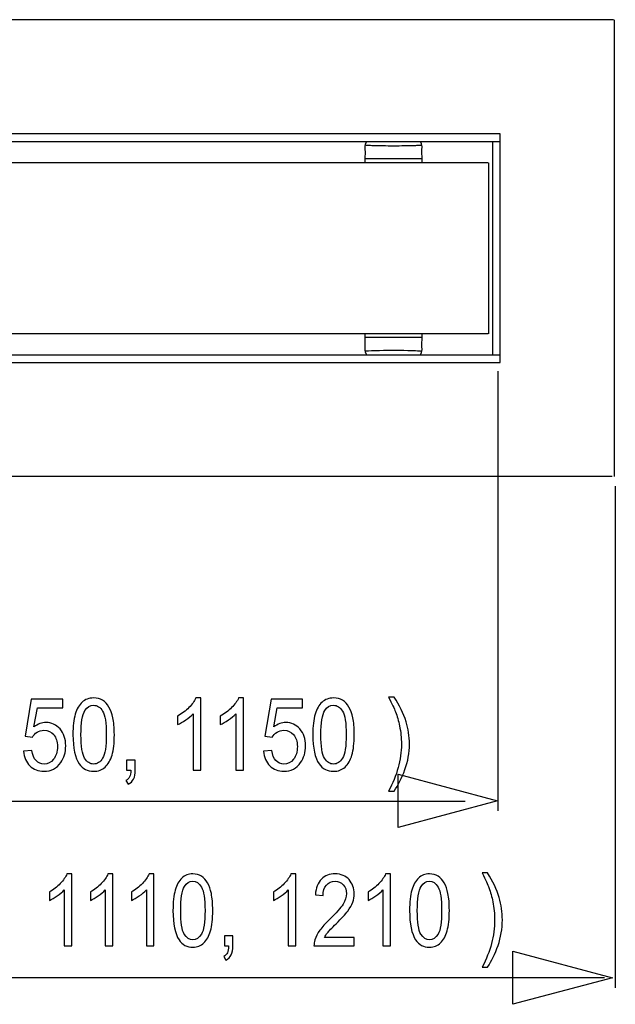
# Model space of a CAD drawing. Extents: x -34.4 to 34.4, y -19.9 to 19.9.
# Drawn here: x 5.6 to 18.2, y -19.9 to 0.9 of the extents above; entities that cross this region are included whole.
import ezdxf

# ---------------------------------------------------------------- set-up
doc = ezdxf.new("R2010")
doc.units = 0
doc.header["$MEASUREMENT"] = 0
doc.layers.add('ILUSTRACE', color=7, linetype='CONTINUOUS')

msp = doc.modelspace()

# ---------------------------------------------------------------- linework, layer by layer
at = {"layer": 'ILUSTRACE', "color": 250}
for points in [[(18.1603, 0.9013), (18.1603, 0.9013), (-30.8317, 0.9013), (-30.8317, 0.9013)], [(18.1764, 0.9013), (18.1764, 0.9013), (18.1764, -8.7433), (18.1764, -8.7433)], [(15.7654, -1.5102), (15.7654, -1.5102), (-28.4402, -1.5102), (-28.4402, -1.5102)], [(15.7654, -6.3325), (15.7654, -6.3325), (15.7654, -1.5102), (15.7654, -1.5102)], [(-28.4402, -1.671), (-28.4402, -1.671), (15.7654, -1.671), (15.7654, -1.671)], [(12.9175, -1.8805), (12.9181, -1.857), (12.8986, -1.7095), (12.9506, -1.671)], [(14.1123, -1.8808), (14.1114, -1.8574), (14.1311, -1.7095), (14.0792, -1.671)], [(15.6046, -1.6797), (15.6046, -1.6797), (15.6046, -6.1707), (15.6046, -6.1707)], [(14.1177, -2.0326), (14.1177, -2.0326), (12.912, -2.0326), (12.912, -2.0326)], [(15.5127, -2.1206), (15.5127, -2.1206), (-28.1889, -2.1206), (-28.1889, -2.1206)], [(15.5241, -5.7298), (15.5241, -5.7298), (15.5241, -2.1236), (15.5241, -2.1236)], [(15.5129, -5.7308), (15.5129, -5.7308), (-28.2105, -5.7308), (-28.2105, -5.7308)], [(14.1177, -5.8101), (14.1177, -5.8101), (12.912, -5.8101), (12.912, -5.8101)], [(12.9506, -6.1719), (12.8986, -6.1332), (12.9181, -5.9855), (12.9172, -5.9619)], [(14.0792, -6.1719), (14.1311, -6.1332), (14.1114, -5.9855), (14.1123, -5.9619)], [(-28.4402, -6.1719), (-28.4402, -6.1719), (15.7654, -6.1719), (15.7654, -6.1719)], [(-28.4402, -6.3325), (-28.4402, -6.3325), (15.7654, -6.3325), (15.7654, -6.3325)], [(15.7139, -6.5148), (15.7139, -6.5148), (15.7139, -15.8005), (15.7139, -15.8005)], [(18.132, -8.7433), (18.132, -8.7433), (-30.8471, -8.7433), (-30.8471, -8.7433)], [(18.1975, -8.9428), (18.1975, -8.9428), (18.1975, -19.5394), (18.1975, -19.5394)], [(15.0242, -15.5999), (15.0242, -15.5999), (-27.7098, -15.5999), (-27.7098, -15.5999)], [(17.9658, -19.3216), (17.9658, -19.3216), (-30.1177, -19.3216), (-30.1177, -19.3216)]]:
    msp.add_open_spline(points, degree=3, dxfattribs=at)
for points, knots in [([(14.1077, -1.7471), (14.1002, -1.7536), (14.0822, -1.7524), (14.0731, -1.7534), (14.0731, -1.7534), (14.0409, -1.756), (14.0084, -1.7574), (13.9762, -1.7587), (13.9762, -1.7587), (13.8224, -1.7643), (13.6687, -1.7651), (13.5149, -1.7655), (13.5149, -1.7655), (13.3611, -1.7651), (13.2073, -1.7644), (13.0536, -1.7587), (13.0536, -1.7587), (13.0211, -1.7574), (12.9889, -1.756), (12.9564, -1.7534), (12.9564, -1.7534), (12.9473, -1.7524), (12.9296, -1.7536), (12.922, -1.7471)], [0, 0, 0, 0, 0.1428571, 0.1428571, 0.1428571, 0.1428571, 0.2857143, 0.2857143, 0.2857143, 0.2857143, 0.4285714, 0.4285714, 0.4285714, 0.4285714, 0.5714286, 0.5714286, 0.5714286, 0.5714286, 0.7142857, 0.7142857, 0.7142857, 0.7142857, 1, 1, 1, 1]), ([(12.9148, -2.1129), (12.9148, -2.1129), (12.912, -2.0326), (12.912, -2.0326), (12.912, -2.0326), (12.912, -2.0326), (12.9175, -1.8805), (12.9175, -1.8805)], [0, 0, 0, 0, 0.3333333, 0.3333333, 0.3333333, 0.3333333, 1, 1, 1, 1]), ([(14.1147, -2.1129), (14.1147, -2.1129), (14.1177, -2.0326), (14.1177, -2.0326), (14.1177, -2.0326), (14.1177, -2.0326), (14.1123, -1.8808), (14.1123, -1.8808)], [0, 0, 0, 0, 0.3333333, 0.3333333, 0.3333333, 0.3333333, 1, 1, 1, 1]), ([(12.9172, -5.9619), (12.9172, -5.9619), (12.912, -5.8101), (12.912, -5.8101), (12.912, -5.8101), (12.912, -5.8101), (12.9148, -5.7298), (12.9148, -5.7298)], [0, 0, 0, 0, 0.3333333, 0.3333333, 0.3333333, 0.3333333, 1, 1, 1, 1]), ([(14.1123, -5.9619), (14.1123, -5.9619), (14.1177, -5.8101), (14.1177, -5.8101), (14.1177, -5.8101), (14.1177, -5.8101), (14.1147, -5.7298), (14.1147, -5.7298)], [0, 0, 0, 0, 0.3333333, 0.3333333, 0.3333333, 0.3333333, 1, 1, 1, 1]), ([(12.922, -6.0957), (12.935, -6.0847), (12.9716, -6.0883), (12.9874, -6.0873), (12.9874, -6.0873), (13.0642, -6.0826), (13.1412, -6.0812), (13.2181, -6.0797), (13.2181, -6.0797), (13.4459, -6.0753), (13.6738, -6.0759), (13.9014, -6.0819), (13.9014, -6.0819), (13.954, -6.0831), (14.0065, -6.0849), (14.0588, -6.0883), (14.0588, -6.0883), (14.0707, -6.0891), (14.0978, -6.0872), (14.1077, -6.0957)], [0, 0, 0, 0, 0.1666667, 0.1666667, 0.1666667, 0.1666667, 0.3333333, 0.3333333, 0.3333333, 0.3333333, 0.5, 0.5, 0.5, 0.5, 0.6666667, 0.6666667, 0.6666667, 0.6666667, 1, 1, 1, 1]), ([(5.7004, -14.5423), (5.7004, -14.5423), (5.8734, -14.5257), (5.8734, -14.5257), (5.8734, -14.5257), (5.8861, -14.621), (5.9158, -14.6923), (5.9623, -14.7402), (5.9623, -14.7402), (6.0091, -14.7882), (6.0652, -14.8122), (6.1311, -14.8122), (6.1311, -14.8122), (6.2104, -14.8122), (6.2775, -14.7783), (6.3321, -14.7109), (6.3321, -14.7109), (6.3871, -14.6432), (6.4145, -14.5536), (6.4145, -14.4421), (6.4145, -14.4421), (6.4145, -14.3359), (6.3883, -14.2523), (6.3356, -14.1909), (6.3356, -14.1909), (6.2828, -14.1296), (6.2139, -14.0989), (6.1283, -14.0989), (6.1283, -14.0989), (6.0752, -14.0989), (6.0276, -14.1126), (5.9847, -14.1398), (5.9847, -14.1398), (5.942, -14.167), (5.9086, -14.2022), (5.8842, -14.2456), (5.8842, -14.2456), (5.8842, -14.2456), (5.7298, -14.223), (5.7298, -14.223), (5.7298, -14.223), (5.7298, -14.223), (5.8597, -13.4448), (5.8597, -13.4448), (5.8597, -13.4448), (5.8597, -13.4448), (6.5262, -13.4448), (6.5262, -13.4448), (6.5262, -13.4448), (6.5262, -13.4448), (6.5262, -13.6226), (6.5262, -13.6226), (6.5262, -13.6226), (6.5262, -13.6226), (5.9913, -13.6226), (5.9913, -13.6226), (5.9913, -13.6226), (5.9913, -13.6226), (5.9189, -14.0297), (5.9189, -14.0297), (5.9189, -14.0297), (5.9994, -13.9662), (6.084, -13.9345), (6.1724, -13.9345), (6.1724, -13.9345), (6.2893, -13.9345), (6.3879, -13.9803), (6.4684, -14.0721), (6.4684, -14.0721), (6.549, -14.1638), (6.5893, -14.2816), (6.5893, -14.4255), (6.5893, -14.4255), (6.5893, -14.5628), (6.5537, -14.6813), (6.4831, -14.7812), (6.4831, -14.7812), (6.3971, -14.9036), (6.2797, -14.965), (6.1311, -14.965), (6.1311, -14.965), (6.0091, -14.965), (5.9095, -14.9265), (5.8325, -14.8492), (5.8325, -14.8492), (5.7554, -14.772), (5.7114, -14.6697), (5.7004, -14.5423)], [0, 0, 0, 0, 0.0434783, 0.0434783, 0.0434783, 0.0434783, 0.0869565, 0.0869565, 0.0869565, 0.0869565, 0.1304348, 0.1304348, 0.1304348, 0.1304348, 0.173913, 0.173913, 0.173913, 0.173913, 0.2173913, 0.2173913, 0.2173913, 0.2173913, 0.2608696, 0.2608696, 0.2608696, 0.2608696, 0.3043478, 0.3043478, 0.3043478, 0.3043478, 0.3478261, 0.3478261, 0.3478261, 0.3478261, 0.3913043, 0.3913043, 0.3913043, 0.3913043, 0.4347826, 0.4347826, 0.4347826, 0.4347826, 0.4782609, 0.4782609, 0.4782609, 0.4782609, 0.5217391, 0.5217391, 0.5217391, 0.5217391, 0.5652174, 0.5652174, 0.5652174, 0.5652174, 0.6086957, 0.6086957, 0.6086957, 0.6086957, 0.6521739, 0.6521739, 0.6521739, 0.6521739, 0.6956522, 0.6956522, 0.6956522, 0.6956522, 0.7391304, 0.7391304, 0.7391304, 0.7391304, 0.7826087, 0.7826087, 0.7826087, 0.7826087, 0.826087, 0.826087, 0.826087, 0.826087, 0.8695652, 0.8695652, 0.8695652, 0.8695652, 0.9130435, 0.9130435, 0.9130435, 0.9130435, 1, 1, 1, 1]), ([(6.7418, -14.192), (6.7418, -14.0128), (6.7581, -13.8685), (6.7908, -13.7595), (6.7908, -13.7595), (6.8233, -13.6501), (6.872, -13.5658), (6.9362, -13.5065), (6.9362, -13.5065), (7.0005, -13.4473), (7.0814, -13.4176), (7.1787, -13.4176), (7.1787, -13.4176), (7.2508, -13.4176), (7.3139, -13.4342), (7.3682, -13.467), (7.3682, -13.467), (7.4225, -13.4995), (7.4671, -13.5468), (7.5027, -13.6085), (7.5027, -13.6085), (7.538, -13.6702), (7.5657, -13.7454), (7.5857, -13.8339), (7.5857, -13.8339), (7.606, -13.9225), (7.616, -14.0417), (7.616, -14.192), (7.616, -14.192), (7.616, -14.3698), (7.5997, -14.513), (7.5676, -14.6224), (7.5676, -14.6224), (7.5351, -14.7318), (7.4867, -14.8161), (7.4225, -14.8757), (7.4225, -14.8757), (7.3582, -14.9353), (7.2771, -14.965), (7.1787, -14.965), (7.1787, -14.965), (7.0496, -14.965), (6.9481, -14.9127), (6.8745, -14.808), (6.8745, -14.808), (6.7861, -14.682), (6.7418, -14.4763), (6.7418, -14.192)], [0, 0, 0, 0, 0.0769231, 0.0769231, 0.0769231, 0.0769231, 0.1538462, 0.1538462, 0.1538462, 0.1538462, 0.2307692, 0.2307692, 0.2307692, 0.2307692, 0.3076923, 0.3076923, 0.3076923, 0.3076923, 0.3846154, 0.3846154, 0.3846154, 0.3846154, 0.4615385, 0.4615385, 0.4615385, 0.4615385, 0.5384615, 0.5384615, 0.5384615, 0.5384615, 0.6153846, 0.6153846, 0.6153846, 0.6153846, 0.6923077, 0.6923077, 0.6923077, 0.6923077, 0.7692308, 0.7692308, 0.7692308, 0.7692308, 0.8461538, 0.8461538, 0.8461538, 0.8461538, 1, 1, 1, 1]), ([(9.4435, -14.9392), (9.4435, -14.9392), (9.2791, -14.9392), (9.2791, -14.9392), (9.2791, -14.9392), (9.2791, -14.9392), (9.2791, -13.7538), (9.2791, -13.7538), (9.2791, -13.7538), (9.2394, -13.7965), (9.1876, -13.8392), (9.1233, -13.8819), (9.1233, -13.8819), (9.0587, -13.9246), (9.0009, -13.9567), (8.9498, -13.9779), (8.9498, -13.9779), (8.9498, -13.9779), (8.9498, -13.7983), (8.9498, -13.7983), (8.9498, -13.7983), (9.0418, -13.7493), (9.1224, -13.69), (9.1913, -13.6205), (9.1913, -13.6205), (9.2599, -13.5506), (9.309, -13.4833), (9.3377, -13.4176), (9.3377, -13.4176), (9.3377, -13.4176), (9.4435, -13.4176), (9.4435, -13.4176), (9.4435, -13.4176), (9.4435, -13.4176), (9.4435, -14.9392), (9.4435, -14.9392)], [0, 0, 0, 0, 0.1, 0.1, 0.1, 0.1, 0.2, 0.2, 0.2, 0.2, 0.3, 0.3, 0.3, 0.3, 0.4, 0.4, 0.4, 0.4, 0.5, 0.5, 0.5, 0.5, 0.6, 0.6, 0.6, 0.6, 0.7, 0.7, 0.7, 0.7, 0.8, 0.8, 0.8, 0.8, 1, 1, 1, 1]), ([(10.346, -14.9392), (10.346, -14.9392), (10.1815, -14.9392), (10.1815, -14.9392), (10.1815, -14.9392), (10.1815, -14.9392), (10.1815, -13.7538), (10.1815, -13.7538), (10.1815, -13.7538), (10.1419, -13.7965), (10.0901, -13.8392), (10.0258, -13.8819), (10.0258, -13.8819), (9.9612, -13.9246), (9.9034, -13.9567), (9.8523, -13.9779), (9.8523, -13.9779), (9.8523, -13.9779), (9.8523, -13.7983), (9.8523, -13.7983), (9.8523, -13.7983), (9.9443, -13.7493), (10.0249, -13.69), (10.0938, -13.6205), (10.0938, -13.6205), (10.1624, -13.5506), (10.2114, -13.4833), (10.2402, -13.4176), (10.2402, -13.4176), (10.2402, -13.4176), (10.346, -13.4176), (10.346, -13.4176), (10.346, -13.4176), (10.346, -13.4176), (10.346, -14.9392), (10.346, -14.9392)], [0, 0, 0, 0, 0.1, 0.1, 0.1, 0.1, 0.2, 0.2, 0.2, 0.2, 0.3, 0.3, 0.3, 0.3, 0.4, 0.4, 0.4, 0.4, 0.5, 0.5, 0.5, 0.5, 0.6, 0.6, 0.6, 0.6, 0.7, 0.7, 0.7, 0.7, 0.8, 0.8, 0.8, 0.8, 1, 1, 1, 1]), ([(10.7675, -14.5423), (10.7675, -14.5423), (10.9405, -14.5257), (10.9405, -14.5257), (10.9405, -14.5257), (10.9532, -14.621), (10.9829, -14.6923), (11.0294, -14.7402), (11.0294, -14.7402), (11.0762, -14.7882), (11.1323, -14.8122), (11.1982, -14.8122), (11.1982, -14.8122), (11.2775, -14.8122), (11.3446, -14.7783), (11.3992, -14.7109), (11.3992, -14.7109), (11.4542, -14.6432), (11.4816, -14.5536), (11.4816, -14.4421), (11.4816, -14.4421), (11.4816, -14.3359), (11.4554, -14.2523), (11.4027, -14.1909), (11.4027, -14.1909), (11.3499, -14.1296), (11.2809, -14.0989), (11.1954, -14.0989), (11.1954, -14.0989), (11.1423, -14.0989), (11.0946, -14.1126), (11.0518, -14.1398), (11.0518, -14.1398), (11.0091, -14.167), (10.9757, -14.2022), (10.9513, -14.2456), (10.9513, -14.2456), (10.9513, -14.2456), (10.7969, -14.223), (10.7969, -14.223), (10.7969, -14.223), (10.7969, -14.223), (10.9267, -13.4448), (10.9267, -13.4448), (10.9267, -13.4448), (10.9267, -13.4448), (11.5933, -13.4448), (11.5933, -13.4448), (11.5933, -13.4448), (11.5933, -13.4448), (11.5933, -13.6226), (11.5933, -13.6226), (11.5933, -13.6226), (11.5933, -13.6226), (11.0584, -13.6226), (11.0584, -13.6226), (11.0584, -13.6226), (11.0584, -13.6226), (10.986, -14.0297), (10.986, -14.0297), (10.986, -14.0297), (11.0665, -13.9662), (11.1511, -13.9345), (11.2395, -13.9345), (11.2395, -13.9345), (11.3564, -13.9345), (11.455, -13.9803), (11.5355, -14.0721), (11.5355, -14.0721), (11.6161, -14.1638), (11.6564, -14.2816), (11.6564, -14.4255), (11.6564, -14.4255), (11.6564, -14.5628), (11.6208, -14.6813), (11.5502, -14.7812), (11.5502, -14.7812), (11.4642, -14.9036), (11.3468, -14.965), (11.1982, -14.965), (11.1982, -14.965), (11.0762, -14.965), (10.9766, -14.9265), (10.8996, -14.8492), (10.8996, -14.8492), (10.8225, -14.772), (10.7785, -14.6697), (10.7675, -14.5423)], [0, 0, 0, 0, 0.0434783, 0.0434783, 0.0434783, 0.0434783, 0.0869565, 0.0869565, 0.0869565, 0.0869565, 0.1304348, 0.1304348, 0.1304348, 0.1304348, 0.173913, 0.173913, 0.173913, 0.173913, 0.2173913, 0.2173913, 0.2173913, 0.2173913, 0.2608696, 0.2608696, 0.2608696, 0.2608696, 0.3043478, 0.3043478, 0.3043478, 0.3043478, 0.3478261, 0.3478261, 0.3478261, 0.3478261, 0.3913043, 0.3913043, 0.3913043, 0.3913043, 0.4347826, 0.4347826, 0.4347826, 0.4347826, 0.4782609, 0.4782609, 0.4782609, 0.4782609, 0.5217391, 0.5217391, 0.5217391, 0.5217391, 0.5652174, 0.5652174, 0.5652174, 0.5652174, 0.6086957, 0.6086957, 0.6086957, 0.6086957, 0.6521739, 0.6521739, 0.6521739, 0.6521739, 0.6956522, 0.6956522, 0.6956522, 0.6956522, 0.7391304, 0.7391304, 0.7391304, 0.7391304, 0.7826087, 0.7826087, 0.7826087, 0.7826087, 0.826087, 0.826087, 0.826087, 0.826087, 0.8695652, 0.8695652, 0.8695652, 0.8695652, 0.9130435, 0.9130435, 0.9130435, 0.9130435, 1, 1, 1, 1]), ([(11.8089, -14.192), (11.8089, -14.0128), (11.8252, -13.8685), (11.8579, -13.7595), (11.8579, -13.7595), (11.8904, -13.6501), (11.9391, -13.5658), (12.0033, -13.5065), (12.0033, -13.5065), (12.0676, -13.4473), (12.1485, -13.4176), (12.2458, -13.4176), (12.2458, -13.4176), (12.3179, -13.4176), (12.381, -13.4342), (12.4353, -13.467), (12.4353, -13.467), (12.4896, -13.4995), (12.5342, -13.5468), (12.5697, -13.6085), (12.5697, -13.6085), (12.605, -13.6702), (12.6328, -13.7454), (12.6528, -13.8339), (12.6528, -13.8339), (12.6731, -13.9225), (12.6831, -14.0417), (12.6831, -14.192), (12.6831, -14.192), (12.6831, -14.3698), (12.6668, -14.513), (12.6347, -14.6224), (12.6347, -14.6224), (12.6022, -14.7318), (12.5538, -14.8161), (12.4896, -14.8757), (12.4896, -14.8757), (12.4253, -14.9353), (12.3442, -14.965), (12.2458, -14.965), (12.2458, -14.965), (12.1166, -14.965), (12.0152, -14.9127), (11.9416, -14.808), (11.9416, -14.808), (11.8532, -14.682), (11.8089, -14.4763), (11.8089, -14.192)], [0, 0, 0, 0, 0.0769231, 0.0769231, 0.0769231, 0.0769231, 0.1538462, 0.1538462, 0.1538462, 0.1538462, 0.2307692, 0.2307692, 0.2307692, 0.2307692, 0.3076923, 0.3076923, 0.3076923, 0.3076923, 0.3846154, 0.3846154, 0.3846154, 0.3846154, 0.4615385, 0.4615385, 0.4615385, 0.4615385, 0.5384615, 0.5384615, 0.5384615, 0.5384615, 0.6153846, 0.6153846, 0.6153846, 0.6153846, 0.6923077, 0.6923077, 0.6923077, 0.6923077, 0.7692308, 0.7692308, 0.7692308, 0.7692308, 0.8461538, 0.8461538, 0.8461538, 0.8461538, 1, 1, 1, 1]), ([(13.5241, -15.3848), (13.5241, -15.3848), (13.4062, -15.3848), (13.4062, -15.3848), (13.4062, -15.3848), (13.5884, -15.0539), (13.6795, -14.7229), (13.6795, -14.3913), (13.6795, -14.3913), (13.6795, -14.2619), (13.6664, -14.1334), (13.6401, -14.0057), (13.6401, -14.0057), (13.6196, -13.9027), (13.5906, -13.8032), (13.5534, -13.7083), (13.5534, -13.7083), (13.5297, -13.6462), (13.4807, -13.5429), (13.4062, -13.3982), (13.4062, -13.3982), (13.4062, -13.3982), (13.5241, -13.3982), (13.5241, -13.3982), (13.5241, -13.3982), (13.6386, -13.5711), (13.7235, -13.7447), (13.7784, -13.919), (13.7784, -13.919), (13.8252, -14.0692), (13.8486, -14.2262), (13.8486, -14.3903), (13.8486, -14.3903), (13.8486, -14.5765), (13.8172, -14.7561), (13.7541, -14.93), (13.7541, -14.93), (13.6911, -15.1036), (13.6143, -15.2553), (13.5241, -15.3848)], [0, 0, 0, 0, 0.0909091, 0.0909091, 0.0909091, 0.0909091, 0.1818182, 0.1818182, 0.1818182, 0.1818182, 0.2727273, 0.2727273, 0.2727273, 0.2727273, 0.3636364, 0.3636364, 0.3636364, 0.3636364, 0.4545455, 0.4545455, 0.4545455, 0.4545455, 0.5454545, 0.5454545, 0.5454545, 0.5454545, 0.6363636, 0.6363636, 0.6363636, 0.6363636, 0.7272727, 0.7272727, 0.7272727, 0.7272727, 0.8181818, 0.8181818, 0.8181818, 0.8181818, 1, 1, 1, 1]), ([(6.911, -14.192), (6.911, -14.4407), (6.9369, -14.6062), (6.9883, -14.6887), (6.9883, -14.6887), (7.0399, -14.7709), (7.1032, -14.8122), (7.1787, -14.8122), (7.1787, -14.8122), (7.2546, -14.8122), (7.3179, -14.7706), (7.3694, -14.688), (7.3694, -14.688), (7.4209, -14.6055), (7.4468, -14.44), (7.4468, -14.192), (7.4468, -14.192), (7.4468, -13.9426), (7.4209, -13.7768), (7.3694, -13.6949), (7.3694, -13.6949), (7.3179, -13.6127), (7.254, -13.5718), (7.1772, -13.5718), (7.1772, -13.5718), (7.1013, -13.5718), (7.0411, -13.6081), (6.9959, -13.6805), (6.9959, -13.6805), (6.9394, -13.7725), (6.911, -13.9433), (6.911, -14.192)], [0, 0, 0, 0, 0.1111111, 0.1111111, 0.1111111, 0.1111111, 0.2222222, 0.2222222, 0.2222222, 0.2222222, 0.3333333, 0.3333333, 0.3333333, 0.3333333, 0.4444444, 0.4444444, 0.4444444, 0.4444444, 0.5555556, 0.5555556, 0.5555556, 0.5555556, 0.6666667, 0.6666667, 0.6666667, 0.6666667, 0.7777778, 0.7777778, 0.7777778, 0.7777778, 1, 1, 1, 1]), ([(11.9781, -14.192), (11.9781, -14.4407), (12.0039, -14.6062), (12.0554, -14.6887), (12.0554, -14.6887), (12.107, -14.7709), (12.1703, -14.8122), (12.2458, -14.8122), (12.2458, -14.8122), (12.3217, -14.8122), (12.385, -14.7706), (12.4365, -14.688), (12.4365, -14.688), (12.488, -14.6055), (12.5139, -14.44), (12.5139, -14.192), (12.5139, -14.192), (12.5139, -13.9426), (12.488, -13.7768), (12.4365, -13.6949), (12.4365, -13.6949), (12.385, -13.6127), (12.3211, -13.5718), (12.2443, -13.5718), (12.2443, -13.5718), (12.1684, -13.5718), (12.1082, -13.6081), (12.063, -13.6805), (12.063, -13.6805), (12.0065, -13.7725), (11.9781, -13.9433), (11.9781, -14.192)], [0, 0, 0, 0, 0.1111111, 0.1111111, 0.1111111, 0.1111111, 0.2222222, 0.2222222, 0.2222222, 0.2222222, 0.3333333, 0.3333333, 0.3333333, 0.3333333, 0.4444444, 0.4444444, 0.4444444, 0.4444444, 0.5555556, 0.5555556, 0.5555556, 0.5555556, 0.6666667, 0.6666667, 0.6666667, 0.6666667, 0.7777778, 0.7777778, 0.7777778, 0.7777778, 1, 1, 1, 1]), ([(7.8718, -14.9392), (7.8718, -14.9392), (7.8718, -14.7272), (7.8718, -14.7272), (7.8718, -14.7272), (7.8718, -14.7272), (8.0594, -14.7272), (8.0594, -14.7272), (8.0594, -14.7272), (8.0594, -14.7272), (8.0594, -14.9392), (8.0594, -14.9392), (8.0594, -14.9392), (8.0594, -15.0172), (8.0472, -15.08), (8.0229, -15.1279), (8.0229, -15.1279), (7.9982, -15.1756), (7.9596, -15.2126), (7.9067, -15.2391), (7.9067, -15.2391), (7.9067, -15.2391), (7.8609, -15.1593), (7.8609, -15.1593), (7.8609, -15.1593), (7.8955, -15.1421), (7.9212, -15.1167), (7.9377, -15.0835), (7.9377, -15.0835), (7.9543, -15.05), (7.9633, -15.002), (7.9651, -14.9392), (7.9651, -14.9392), (7.9651, -14.9392), (7.8718, -14.9392), (7.8718, -14.9392)], [0, 0, 0, 0, 0.1, 0.1, 0.1, 0.1, 0.2, 0.2, 0.2, 0.2, 0.3, 0.3, 0.3, 0.3, 0.4, 0.4, 0.4, 0.4, 0.5, 0.5, 0.5, 0.5, 0.6, 0.6, 0.6, 0.6, 0.7, 0.7, 0.7, 0.7, 0.8, 0.8, 0.8, 0.8, 1, 1, 1, 1]), ([(15.7076, -15.5884), (15.7076, -15.5884), (13.6087, -15.0262), (13.6087, -15.0262), (13.6087, -15.0262), (13.6087, -15.0262), (13.6087, -16.1505), (13.6087, -16.1505), (13.6087, -16.1505), (13.6087, -16.1505), (15.7076, -15.5884), (15.7076, -15.5884)], [0, 0, 0, 0, 0.25, 0.25, 0.25, 0.25, 0.5, 0.5, 0.5, 0.5, 1, 1, 1, 1]), ([(6.7171, -18.6525), (6.7171, -18.6525), (6.5592, -18.6525), (6.5592, -18.6525), (6.5592, -18.6525), (6.5592, -18.6525), (6.5592, -17.4671), (6.5592, -17.4671), (6.5592, -17.4671), (6.5211, -17.5098), (6.4714, -17.5525), (6.4096, -17.5952), (6.4096, -17.5952), (6.3476, -17.6379), (6.2922, -17.67), (6.2431, -17.6912), (6.2431, -17.6912), (6.2431, -17.6912), (6.2431, -17.5116), (6.2431, -17.5116), (6.2431, -17.5116), (6.3314, -17.4626), (6.4088, -17.4033), (6.4749, -17.3338), (6.4749, -17.3338), (6.5408, -17.2639), (6.5879, -17.1966), (6.6155, -17.1309), (6.6155, -17.1309), (6.6155, -17.1309), (6.7171, -17.1309), (6.7171, -17.1309), (6.7171, -17.1309), (6.7171, -17.1309), (6.7171, -18.6525), (6.7171, -18.6525)], [0, 0, 0, 0, 0.1, 0.1, 0.1, 0.1, 0.2, 0.2, 0.2, 0.2, 0.3, 0.3, 0.3, 0.3, 0.4, 0.4, 0.4, 0.4, 0.5, 0.5, 0.5, 0.5, 0.6, 0.6, 0.6, 0.6, 0.7, 0.7, 0.7, 0.7, 0.8, 0.8, 0.8, 0.8, 1, 1, 1, 1]), ([(7.5835, -18.6525), (7.5835, -18.6525), (7.4256, -18.6525), (7.4256, -18.6525), (7.4256, -18.6525), (7.4256, -18.6525), (7.4256, -17.4671), (7.4256, -17.4671), (7.4256, -17.4671), (7.3876, -17.5098), (7.3378, -17.5525), (7.2761, -17.5952), (7.2761, -17.5952), (7.2141, -17.6379), (7.1586, -17.67), (7.1095, -17.6912), (7.1095, -17.6912), (7.1095, -17.6912), (7.1095, -17.5116), (7.1095, -17.5116), (7.1095, -17.5116), (7.1978, -17.4626), (7.2752, -17.4033), (7.3414, -17.3338), (7.3414, -17.3338), (7.4073, -17.2639), (7.4543, -17.1966), (7.4819, -17.1309), (7.4819, -17.1309), (7.4819, -17.1309), (7.5835, -17.1309), (7.5835, -17.1309), (7.5835, -17.1309), (7.5835, -17.1309), (7.5835, -18.6525), (7.5835, -18.6525)], [0, 0, 0, 0, 0.1, 0.1, 0.1, 0.1, 0.2, 0.2, 0.2, 0.2, 0.3, 0.3, 0.3, 0.3, 0.4, 0.4, 0.4, 0.4, 0.5, 0.5, 0.5, 0.5, 0.6, 0.6, 0.6, 0.6, 0.7, 0.7, 0.7, 0.7, 0.8, 0.8, 0.8, 0.8, 1, 1, 1, 1]), ([(8.45, -18.6525), (8.45, -18.6525), (8.2921, -18.6525), (8.2921, -18.6525), (8.2921, -18.6525), (8.2921, -18.6525), (8.2921, -17.4671), (8.2921, -17.4671), (8.2921, -17.4671), (8.254, -17.5098), (8.2043, -17.5525), (8.1425, -17.5952), (8.1425, -17.5952), (8.0805, -17.6379), (8.0251, -17.67), (7.976, -17.6912), (7.976, -17.6912), (7.976, -17.6912), (7.976, -17.5116), (7.976, -17.5116), (7.976, -17.5116), (8.0643, -17.4626), (8.1417, -17.4033), (8.2078, -17.3338), (8.2078, -17.3338), (8.2737, -17.2639), (8.3208, -17.1966), (8.3484, -17.1309), (8.3484, -17.1309), (8.3484, -17.1309), (8.45, -17.1309), (8.45, -17.1309), (8.45, -17.1309), (8.45, -17.1309), (8.45, -18.6525), (8.45, -18.6525)], [0, 0, 0, 0, 0.1, 0.1, 0.1, 0.1, 0.2, 0.2, 0.2, 0.2, 0.3, 0.3, 0.3, 0.3, 0.4, 0.4, 0.4, 0.4, 0.5, 0.5, 0.5, 0.5, 0.6, 0.6, 0.6, 0.6, 0.7, 0.7, 0.7, 0.7, 0.8, 0.8, 0.8, 0.8, 1, 1, 1, 1]), ([(8.8546, -17.9053), (8.8546, -17.7261), (8.8703, -17.5818), (8.9017, -17.4728), (8.9017, -17.4728), (8.9329, -17.3634), (8.9797, -17.2791), (9.0413, -17.2198), (9.0413, -17.2198), (9.1031, -17.1606), (9.1807, -17.1309), (9.2741, -17.1309), (9.2741, -17.1309), (9.3433, -17.1309), (9.4039, -17.1475), (9.456, -17.1803), (9.456, -17.1803), (9.5082, -17.2128), (9.551, -17.2601), (9.5851, -17.3218), (9.5851, -17.3218), (9.619, -17.3835), (9.6457, -17.4587), (9.6649, -17.5472), (9.6649, -17.5472), (9.6843, -17.6358), (9.6939, -17.755), (9.6939, -17.9053), (9.6939, -17.9053), (9.6939, -18.0831), (9.6783, -18.2263), (9.6475, -18.3357), (9.6475, -18.3357), (9.6163, -18.4451), (9.5698, -18.5294), (9.5082, -18.589), (9.5082, -18.589), (9.4464, -18.6486), (9.3686, -18.6783), (9.2741, -18.6783), (9.2741, -18.6783), (9.1501, -18.6783), (9.0527, -18.626), (8.982, -18.5213), (8.982, -18.5213), (8.8972, -18.3953), (8.8546, -18.1896), (8.8546, -17.9053)], [0, 0, 0, 0, 0.0769231, 0.0769231, 0.0769231, 0.0769231, 0.1538462, 0.1538462, 0.1538462, 0.1538462, 0.2307692, 0.2307692, 0.2307692, 0.2307692, 0.3076923, 0.3076923, 0.3076923, 0.3076923, 0.3846154, 0.3846154, 0.3846154, 0.3846154, 0.4615385, 0.4615385, 0.4615385, 0.4615385, 0.5384615, 0.5384615, 0.5384615, 0.5384615, 0.6153846, 0.6153846, 0.6153846, 0.6153846, 0.6923077, 0.6923077, 0.6923077, 0.6923077, 0.7692308, 0.7692308, 0.7692308, 0.7692308, 0.8461538, 0.8461538, 0.8461538, 0.8461538, 1, 1, 1, 1]), ([(11.4485, -18.6525), (11.4485, -18.6525), (11.2906, -18.6525), (11.2906, -18.6525), (11.2906, -18.6525), (11.2906, -18.6525), (11.2906, -17.4671), (11.2906, -17.4671), (11.2906, -17.4671), (11.2526, -17.5098), (11.2028, -17.5525), (11.141, -17.5952), (11.141, -17.5952), (11.079, -17.6379), (11.0236, -17.67), (10.9745, -17.6912), (10.9745, -17.6912), (10.9745, -17.6912), (10.9745, -17.5116), (10.9745, -17.5116), (10.9745, -17.5116), (11.0628, -17.4626), (11.1402, -17.4033), (11.2063, -17.3338), (11.2063, -17.3338), (11.2723, -17.2639), (11.3193, -17.1966), (11.3469, -17.1309), (11.3469, -17.1309), (11.3469, -17.1309), (11.4485, -17.1309), (11.4485, -17.1309), (11.4485, -17.1309), (11.4485, -17.1309), (11.4485, -18.6525), (11.4485, -18.6525)], [0, 0, 0, 0, 0.1, 0.1, 0.1, 0.1, 0.2, 0.2, 0.2, 0.2, 0.3, 0.3, 0.3, 0.3, 0.4, 0.4, 0.4, 0.4, 0.5, 0.5, 0.5, 0.5, 0.6, 0.6, 0.6, 0.6, 0.7, 0.7, 0.7, 0.7, 0.8, 0.8, 0.8, 0.8, 1, 1, 1, 1]), ([(12.6838, -18.4736), (12.6838, -18.4736), (12.6838, -18.6525), (12.6838, -18.6525), (12.6838, -18.6525), (12.6838, -18.6525), (11.8331, -18.6525), (11.8331, -18.6525), (11.8331, -18.6525), (11.8319, -18.6077), (11.838, -18.5647), (11.8514, -18.5234), (11.8514, -18.5234), (11.873, -18.4549), (11.9077, -18.3879), (11.9553, -18.3216), (11.9553, -18.3216), (12.0033, -18.2556), (12.0722, -18.1791), (12.1621, -18.0923), (12.1621, -18.0923), (12.302, -17.9572), (12.3967, -17.8503), (12.4458, -17.7712), (12.4458, -17.7712), (12.495, -17.6926), (12.5195, -17.6178), (12.5195, -17.5476), (12.5195, -17.5476), (12.5195, -17.4739), (12.4971, -17.4118), (12.4524, -17.361), (12.4524, -17.361), (12.4075, -17.3105), (12.3491, -17.2851), (12.2771, -17.2851), (12.2771, -17.2851), (12.201, -17.2851), (12.1402, -17.3119), (12.0947, -17.3659), (12.0947, -17.3659), (12.0489, -17.4195), (12.0257, -17.494), (12.0252, -17.5889), (12.0252, -17.5889), (12.0252, -17.5889), (11.8628, -17.5695), (11.8628, -17.5695), (11.8628, -17.5695), (11.8739, -17.4266), (11.9159, -17.3179), (11.9883, -17.2431), (11.9883, -17.2431), (12.0608, -17.1683), (12.1585, -17.1309), (12.2808, -17.1309), (12.2808, -17.1309), (12.4042, -17.1309), (12.5019, -17.1715), (12.5738, -17.252), (12.5738, -17.252), (12.646, -17.3327), (12.6819, -17.4326), (12.6819, -17.5518), (12.6819, -17.5518), (12.6819, -17.6125), (12.6715, -17.6721), (12.6502, -17.7307), (12.6502, -17.7307), (12.6293, -17.7892), (12.5942, -17.851), (12.5453, -17.9155), (12.5453, -17.9155), (12.4965, -17.9804), (12.4153, -18.0693), (12.3018, -18.1822), (12.3018, -18.1822), (12.2071, -18.2761), (12.1463, -18.3396), (12.1193, -18.3731), (12.1193, -18.3731), (12.0923, -18.4063), (12.0702, -18.4398), (12.0524, -18.4736), (12.0524, -18.4736), (12.0524, -18.4736), (12.6838, -18.4736), (12.6838, -18.4736)], [0, 0, 0, 0, 0.0434783, 0.0434783, 0.0434783, 0.0434783, 0.0869565, 0.0869565, 0.0869565, 0.0869565, 0.1304348, 0.1304348, 0.1304348, 0.1304348, 0.173913, 0.173913, 0.173913, 0.173913, 0.2173913, 0.2173913, 0.2173913, 0.2173913, 0.2608696, 0.2608696, 0.2608696, 0.2608696, 0.3043478, 0.3043478, 0.3043478, 0.3043478, 0.3478261, 0.3478261, 0.3478261, 0.3478261, 0.3913043, 0.3913043, 0.3913043, 0.3913043, 0.4347826, 0.4347826, 0.4347826, 0.4347826, 0.4782609, 0.4782609, 0.4782609, 0.4782609, 0.5217391, 0.5217391, 0.5217391, 0.5217391, 0.5652174, 0.5652174, 0.5652174, 0.5652174, 0.6086957, 0.6086957, 0.6086957, 0.6086957, 0.6521739, 0.6521739, 0.6521739, 0.6521739, 0.6956522, 0.6956522, 0.6956522, 0.6956522, 0.7391304, 0.7391304, 0.7391304, 0.7391304, 0.7826087, 0.7826087, 0.7826087, 0.7826087, 0.826087, 0.826087, 0.826087, 0.826087, 0.8695652, 0.8695652, 0.8695652, 0.8695652, 0.9130435, 0.9130435, 0.9130435, 0.9130435, 1, 1, 1, 1]), ([(13.4481, -18.6525), (13.4481, -18.6525), (13.2902, -18.6525), (13.2902, -18.6525), (13.2902, -18.6525), (13.2902, -18.6525), (13.2902, -17.4671), (13.2902, -17.4671), (13.2902, -17.4671), (13.2521, -17.5098), (13.2024, -17.5525), (13.1406, -17.5952), (13.1406, -17.5952), (13.0786, -17.6379), (13.0232, -17.67), (12.9741, -17.6912), (12.9741, -17.6912), (12.9741, -17.6912), (12.9741, -17.5116), (12.9741, -17.5116), (12.9741, -17.5116), (13.0624, -17.4626), (13.1398, -17.4033), (13.2059, -17.3338), (13.2059, -17.3338), (13.2718, -17.2639), (13.3189, -17.1966), (13.3465, -17.1309), (13.3465, -17.1309), (13.3465, -17.1309), (13.4481, -17.1309), (13.4481, -17.1309), (13.4481, -17.1309), (13.4481, -17.1309), (13.4481, -18.6525), (13.4481, -18.6525)], [0, 0, 0, 0, 0.1, 0.1, 0.1, 0.1, 0.2, 0.2, 0.2, 0.2, 0.3, 0.3, 0.3, 0.3, 0.4, 0.4, 0.4, 0.4, 0.5, 0.5, 0.5, 0.5, 0.6, 0.6, 0.6, 0.6, 0.7, 0.7, 0.7, 0.7, 0.8, 0.8, 0.8, 0.8, 1, 1, 1, 1]), ([(13.8528, -17.9053), (13.8528, -17.7261), (13.8684, -17.5818), (13.8998, -17.4728), (13.8998, -17.4728), (13.931, -17.3634), (13.9778, -17.2791), (14.0394, -17.2198), (14.0394, -17.2198), (14.1012, -17.1606), (14.1788, -17.1309), (14.2722, -17.1309), (14.2722, -17.1309), (14.3414, -17.1309), (14.402, -17.1475), (14.4541, -17.1803), (14.4541, -17.1803), (14.5063, -17.2128), (14.5491, -17.2601), (14.5832, -17.3218), (14.5832, -17.3218), (14.6171, -17.3835), (14.6438, -17.4587), (14.663, -17.5472), (14.663, -17.5472), (14.6824, -17.6358), (14.692, -17.755), (14.692, -17.9053), (14.692, -17.9053), (14.692, -18.0831), (14.6764, -18.2263), (14.6456, -18.3357), (14.6456, -18.3357), (14.6144, -18.4451), (14.5679, -18.5294), (14.5063, -18.589), (14.5063, -18.589), (14.4445, -18.6486), (14.3667, -18.6783), (14.2722, -18.6783), (14.2722, -18.6783), (14.1482, -18.6783), (14.0508, -18.626), (13.9801, -18.5213), (13.9801, -18.5213), (13.8953, -18.3953), (13.8528, -18.1896), (13.8528, -17.9053)], [0, 0, 0, 0, 0.0769231, 0.0769231, 0.0769231, 0.0769231, 0.1538462, 0.1538462, 0.1538462, 0.1538462, 0.2307692, 0.2307692, 0.2307692, 0.2307692, 0.3076923, 0.3076923, 0.3076923, 0.3076923, 0.3846154, 0.3846154, 0.3846154, 0.3846154, 0.4615385, 0.4615385, 0.4615385, 0.4615385, 0.5384615, 0.5384615, 0.5384615, 0.5384615, 0.6153846, 0.6153846, 0.6153846, 0.6153846, 0.6923077, 0.6923077, 0.6923077, 0.6923077, 0.7692308, 0.7692308, 0.7692308, 0.7692308, 0.8461538, 0.8461538, 0.8461538, 0.8461538, 1, 1, 1, 1]), ([(15.4995, -19.0981), (15.4995, -19.0981), (15.3862, -19.0981), (15.3862, -19.0981), (15.3862, -19.0981), (15.5612, -18.7672), (15.6487, -18.4362), (15.6487, -18.1046), (15.6487, -18.1046), (15.6487, -17.9752), (15.6361, -17.8467), (15.6109, -17.719), (15.6109, -17.719), (15.5912, -17.616), (15.5633, -17.5165), (15.5277, -17.4216), (15.5277, -17.4216), (15.5049, -17.3595), (15.4578, -17.2562), (15.3862, -17.1115), (15.3862, -17.1115), (15.3862, -17.1115), (15.4995, -17.1115), (15.4995, -17.1115), (15.4995, -17.1115), (15.6094, -17.2844), (15.6909, -17.458), (15.7436, -17.6323), (15.7436, -17.6323), (15.7886, -17.7825), (15.8111, -17.9395), (15.8111, -18.1036), (15.8111, -18.1036), (15.8111, -18.2898), (15.7808, -18.4694), (15.7203, -18.6433), (15.7203, -18.6433), (15.6598, -18.8169), (15.5861, -18.9686), (15.4995, -19.0981)], [0, 0, 0, 0, 0.0909091, 0.0909091, 0.0909091, 0.0909091, 0.1818182, 0.1818182, 0.1818182, 0.1818182, 0.2727273, 0.2727273, 0.2727273, 0.2727273, 0.3636364, 0.3636364, 0.3636364, 0.3636364, 0.4545455, 0.4545455, 0.4545455, 0.4545455, 0.5454545, 0.5454545, 0.5454545, 0.5454545, 0.6363636, 0.6363636, 0.6363636, 0.6363636, 0.7272727, 0.7272727, 0.7272727, 0.7272727, 0.8181818, 0.8181818, 0.8181818, 0.8181818, 1, 1, 1, 1]), ([(9.0171, -17.9053), (9.0171, -18.154), (9.0419, -18.3195), (9.0913, -18.402), (9.0913, -18.402), (9.1409, -18.4842), (9.2017, -18.5255), (9.2741, -18.5255), (9.2741, -18.5255), (9.347, -18.5255), (9.4078, -18.4839), (9.4572, -18.4013), (9.4572, -18.4013), (9.5067, -18.3188), (9.5315, -18.1533), (9.5315, -17.9053), (9.5315, -17.9053), (9.5315, -17.6559), (9.5067, -17.4901), (9.4572, -17.4082), (9.4572, -17.4082), (9.4078, -17.326), (9.3464, -17.2851), (9.2727, -17.2851), (9.2727, -17.2851), (9.1998, -17.2851), (9.142, -17.3214), (9.0986, -17.3938), (9.0986, -17.3938), (9.0444, -17.4858), (9.0171, -17.6566), (9.0171, -17.9053)], [0, 0, 0, 0, 0.1111111, 0.1111111, 0.1111111, 0.1111111, 0.2222222, 0.2222222, 0.2222222, 0.2222222, 0.3333333, 0.3333333, 0.3333333, 0.3333333, 0.4444444, 0.4444444, 0.4444444, 0.4444444, 0.5555556, 0.5555556, 0.5555556, 0.5555556, 0.6666667, 0.6666667, 0.6666667, 0.6666667, 0.7777778, 0.7777778, 0.7777778, 0.7777778, 1, 1, 1, 1]), ([(14.0152, -17.9053), (14.0152, -18.154), (14.04, -18.3195), (14.0895, -18.402), (14.0895, -18.402), (14.139, -18.4842), (14.1998, -18.5255), (14.2722, -18.5255), (14.2722, -18.5255), (14.3451, -18.5255), (14.4059, -18.4839), (14.4553, -18.4013), (14.4553, -18.4013), (14.5048, -18.3188), (14.5296, -18.1533), (14.5296, -17.9053), (14.5296, -17.9053), (14.5296, -17.6559), (14.5048, -17.4901), (14.4553, -17.4082), (14.4553, -17.4082), (14.4059, -17.326), (14.3445, -17.2851), (14.2708, -17.2851), (14.2708, -17.2851), (14.1979, -17.2851), (14.1402, -17.3214), (14.0967, -17.3938), (14.0967, -17.3938), (14.0425, -17.4858), (14.0152, -17.6566), (14.0152, -17.9053)], [0, 0, 0, 0, 0.1111111, 0.1111111, 0.1111111, 0.1111111, 0.2222222, 0.2222222, 0.2222222, 0.2222222, 0.3333333, 0.3333333, 0.3333333, 0.3333333, 0.4444444, 0.4444444, 0.4444444, 0.4444444, 0.5555556, 0.5555556, 0.5555556, 0.5555556, 0.6666667, 0.6666667, 0.6666667, 0.6666667, 0.7777778, 0.7777778, 0.7777778, 0.7777778, 1, 1, 1, 1]), ([(9.9395, -18.6525), (9.9395, -18.6525), (9.9395, -18.4405), (9.9395, -18.4405), (9.9395, -18.4405), (9.9395, -18.4405), (10.1197, -18.4405), (10.1197, -18.4405), (10.1197, -18.4405), (10.1197, -18.4405), (10.1197, -18.6525), (10.1197, -18.6525), (10.1197, -18.6525), (10.1197, -18.7305), (10.108, -18.7933), (10.0846, -18.8412), (10.0846, -18.8412), (10.0609, -18.8889), (10.0238, -18.9259), (9.9731, -18.9524), (9.9731, -18.9524), (9.9731, -18.9524), (9.9291, -18.8726), (9.9291, -18.8726), (9.9291, -18.8726), (9.9623, -18.8554), (9.9869, -18.83), (10.0028, -18.7968), (10.0028, -18.7968), (10.0187, -18.7633), (10.0274, -18.7153), (10.0291, -18.6525), (10.0291, -18.6525), (10.0291, -18.6525), (9.9395, -18.6525), (9.9395, -18.6525)], [0, 0, 0, 0, 0.1, 0.1, 0.1, 0.1, 0.2, 0.2, 0.2, 0.2, 0.3, 0.3, 0.3, 0.3, 0.4, 0.4, 0.4, 0.4, 0.5, 0.5, 0.5, 0.5, 0.6, 0.6, 0.6, 0.6, 0.7, 0.7, 0.7, 0.7, 0.8, 0.8, 0.8, 0.8, 1, 1, 1, 1]), ([(18.1346, -19.3218), (18.1346, -19.3218), (16.0358, -18.7596), (16.0358, -18.7596), (16.0358, -18.7596), (16.0358, -18.7596), (16.0358, -19.8839), (16.0358, -19.8839), (16.0358, -19.8839), (16.0358, -19.8839), (18.1346, -19.3218), (18.1346, -19.3218)], [0, 0, 0, 0, 0.25, 0.25, 0.25, 0.25, 0.5, 0.5, 0.5, 0.5, 1, 1, 1, 1])]:
    msp.add_open_spline(points, degree=3, knots=knots, dxfattribs=at)

doc.saveas('drawing.dxf')
